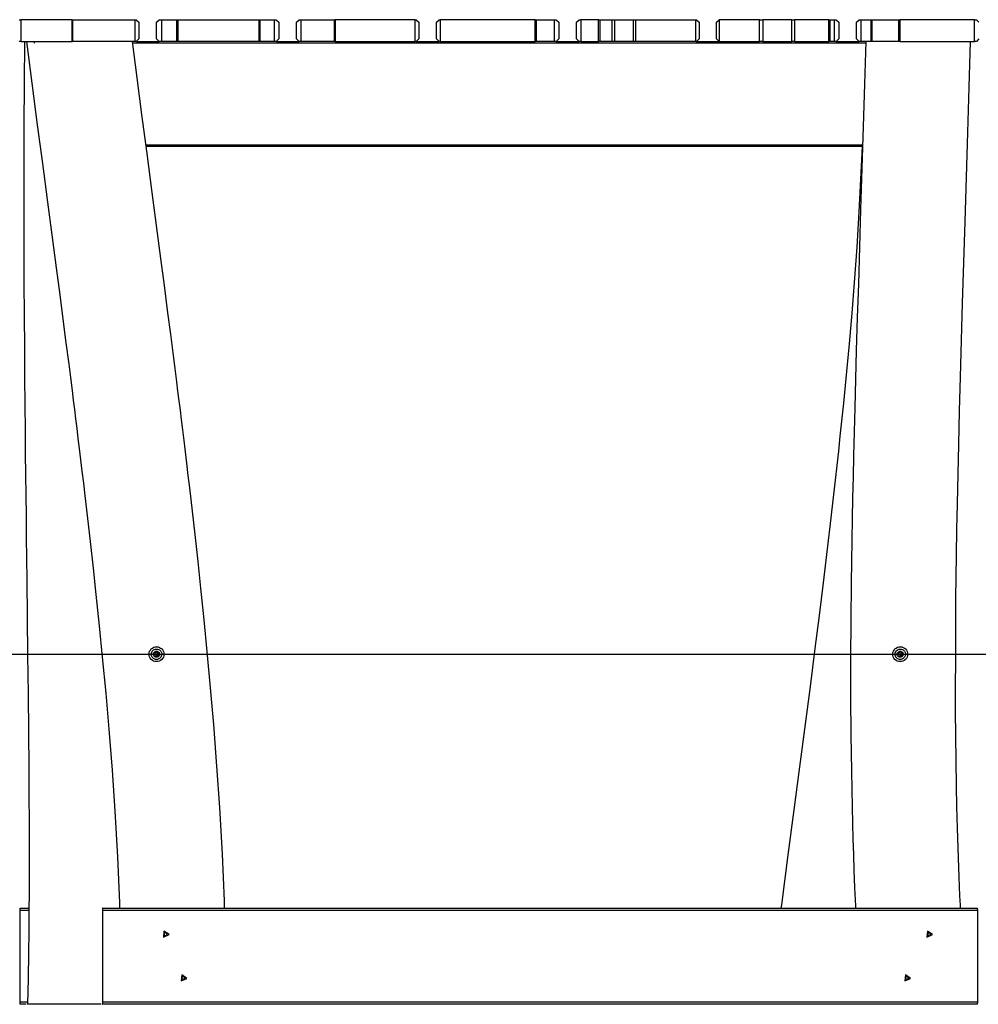
# Model space of a CAD drawing. Units: inches. Extents: x 87.7 to 135.8, y 98.9 to 171.
# Drawn here: x 98 to 109, y 151.2 to 162.4 of the extents above; entities that cross this region are included whole.
import ezdxf

# ---------------------------------------------------------------- set-up
doc = ezdxf.new("R2010")
doc.units = ezdxf.units.IN
doc.header["$MEASUREMENT"] = 0
doc.layers.add('Ebene 1', color=7, linetype='Continuous')

msp = doc.modelspace()

# ---------------------------------------------------------------- linework, layer by layer
at = {"layer": 'Ebene 1', "color": 179, "lineweight": 25, "true_color": 0x1a171b}
for points in [[(98.012, 162.405), (98.022, 162.405), (98.032, 162.405)], [(98.618, 162.405), (98.032, 162.405)], [(98.032, 162.405), (98.032, 162.155)], [(98.618, 162.405), (98.621, 162.405), (98.623, 162.405)], [(98.618, 162.155), (98.618, 162.405)], [(98.623, 162.405), (99.338, 162.405)], [(98.623, 162.405), (98.623, 162.155)], [(99.338, 162.405), (99.345, 162.405), (99.352, 162.405)], [(99.338, 162.155), (99.338, 162.405)], [(99.352, 162.405), (99.382, 162.375)], [(99.382, 162.375), (99.382, 162.185)], [(99.582, 162.375), (99.612, 162.405)], [(99.582, 162.185), (99.582, 162.375)], [(99.612, 162.405), (99.625, 162.405), (99.639, 162.405)], [(99.639, 162.405), (99.815, 162.405)], [(99.639, 162.405), (99.639, 162.155)], [(99.815, 162.405), (99.821, 162.405), (99.827, 162.405)], [(99.815, 162.155), (99.815, 162.405)], [(99.827, 162.405), (100.757, 162.405)], [(99.827, 162.405), (99.827, 162.155)], [(100.757, 162.405), (100.76, 162.405), (100.764, 162.405)], [(100.757, 162.155), (100.757, 162.405)], [(100.764, 162.405), (100.933, 162.405)], [(100.764, 162.405), (100.764, 162.155)], [(100.933, 162.405), (100.943, 162.405), (100.952, 162.405)], [(100.933, 162.155), (100.933, 162.405)], [(100.952, 162.405), (100.982, 162.375)], [(100.982, 162.375), (100.982, 162.185)], [(101.182, 162.375), (101.212, 162.405)], [(101.182, 162.185), (101.182, 162.375)], [(101.212, 162.405), (101.222, 162.405), (101.233, 162.405)], [(101.233, 162.405), (101.618, 162.405)], [(101.233, 162.405), (101.233, 162.155)], [(101.618, 162.405), (101.621, 162.405), (101.625, 162.405)], [(101.618, 162.155), (101.618, 162.405)], [(102.54, 162.405), (101.625, 162.405)], [(101.625, 162.405), (101.625, 162.155)], [(102.54, 162.405), (102.546, 162.405), (102.552, 162.405)], [(102.54, 162.155), (102.54, 162.405)], [(102.552, 162.405), (102.582, 162.375)], [(102.582, 162.375), (102.582, 162.185)], [(102.783, 162.375), (102.813, 162.405)], [(102.783, 162.185), (102.783, 162.375)], [(102.813, 162.405), (102.818, 162.405), (102.823, 162.405)], [(103.911, 162.405), (102.823, 162.405)], [(102.823, 162.405), (102.823, 162.155)], [(103.911, 162.405), (103.916, 162.405), (103.92, 162.405)], [(103.911, 162.155), (103.911, 162.405)], [(103.92, 162.405), (104.132, 162.405)], [(103.92, 162.405), (103.92, 162.155)], [(104.132, 162.405), (104.143, 162.405), (104.152, 162.405)], [(104.132, 162.155), (104.132, 162.405)], [(104.152, 162.405), (104.182, 162.375)], [(104.182, 162.375), (104.182, 162.185)], [(104.382, 162.375), (104.412, 162.405)], [(104.382, 162.185), (104.382, 162.375)], [(104.412, 162.405), (104.422, 162.405), (104.432, 162.405)], [(104.633, 162.405), (104.432, 162.405)], [(104.432, 162.405), (104.432, 162.155)], [(104.633, 162.405), (104.64, 162.405), (104.648, 162.405)], [(104.633, 162.155), (104.633, 162.405)], [(104.648, 162.405), (104.79, 162.405)], [(104.648, 162.405), (104.648, 162.155)], [(104.79, 162.405), (104.803, 162.405), (104.816, 162.405)], [(104.79, 162.155), (104.79, 162.405)], [(104.816, 162.405), (105.035, 162.405)], [(104.816, 162.405), (104.816, 162.155)], [(105.035, 162.405), (105.047, 162.405), (105.059, 162.405)], [(105.035, 162.155), (105.035, 162.405)], [(105.059, 162.405), (105.747, 162.405)], [(105.059, 162.405), (105.059, 162.155)], [(105.747, 162.405), (105.749, 162.405), (105.753, 162.405)], [(105.747, 162.155), (105.747, 162.405)], [(105.753, 162.405), (105.783, 162.375)], [(105.783, 162.375), (105.783, 162.185)], [(105.983, 162.375), (106.012, 162.405)], [(105.983, 162.185), (105.983, 162.375)], [(106.012, 162.405), (106.013, 162.405), (106.013, 162.405)], [(106.476, 162.405), (106.013, 162.405)], [(106.013, 162.405), (106.013, 162.155)], [(106.476, 162.405), (106.494, 162.405), (106.512, 162.405)], [(106.476, 162.155), (106.476, 162.405)], [(106.844, 162.405), (106.512, 162.405)], [(106.512, 162.405), (106.512, 162.155)], [(106.844, 162.405), (106.86, 162.405), (106.876, 162.405)], [(106.844, 162.155), (106.844, 162.405)], [(107.265, 162.405), (106.876, 162.405)], [(106.876, 162.405), (106.876, 162.155)], [(107.265, 162.405), (107.272, 162.405), (107.28, 162.405)], [(107.265, 162.155), (107.265, 162.405)], [(107.28, 162.405), (107.332, 162.405)], [(107.28, 162.405), (107.28, 162.155)], [(107.332, 162.405), (107.343, 162.405), (107.352, 162.405)], [(107.332, 162.155), (107.332, 162.405)], [(107.352, 162.405), (107.383, 162.375)], [(107.383, 162.375), (107.383, 162.185)], [(107.583, 162.375), (107.613, 162.405)], [(107.583, 162.185), (107.583, 162.375)], [(107.613, 162.405), (107.622, 162.405), (107.631, 162.405)], [(107.631, 162.405), (107.749, 162.405)], [(107.631, 162.405), (107.631, 162.155)], [(107.749, 162.405), (107.754, 162.405), (107.76, 162.405)], [(107.749, 162.155), (107.749, 162.405)], [(107.76, 162.405), (108.067, 162.405)], [(107.76, 162.405), (107.76, 162.155)], [(108.067, 162.405), (108.073, 162.405), (108.08, 162.405)], [(108.067, 162.155), (108.067, 162.405)], [(108.933, 162.405), (108.08, 162.405)], [(108.08, 162.405), (108.08, 162.155)], [(108.933, 162.405), (108.943, 162.405), (108.953, 162.405)], [(108.933, 162.155), (108.933, 162.405)], [(108.953, 162.405), (108.982, 162.375)], [(98.032, 162.155), (98.022, 162.155), (98.012, 162.155)], [(98.032, 162.155), (98.618, 162.155)], [(98.073, 162.155), (98.069, 161.675), (98.067, 161.194), (98.066, 160.723), (98.065, 160.251), (98.066, 159.827), (98.067, 159.403), (98.069, 159.028), (98.072, 158.652), (98.074, 158.325), (98.077, 157.997), (98.08, 157.723), (98.083, 157.448), (98.085, 157.21), (98.088, 156.972), (98.091, 156.733), (98.094, 156.493), (98.097, 156.248), (98.1, 156.003), (98.105, 155.573), (98.11, 155.144), (98.115, 154.703), (98.12, 154.262), (98.123, 153.861), (98.125, 153.46), (98.126, 153.317), (98.126, 153.174), (98.126, 153.04), (98.127, 152.906), (98.126, 152.762), (98.126, 152.618), (98.126, 152.425), (98.125, 152.232), (98.123, 151.988), (98.12, 151.744), (98.116, 151.449), (98.11, 151.155)], [(98.096, 162.155), (98.158, 161.679), (98.22, 161.204), (98.278, 160.763), (98.337, 160.321), (98.386, 159.946), (98.436, 159.571), (98.476, 159.262), (98.516, 158.953), (98.547, 158.711), (98.579, 158.469), (98.598, 158.318), (98.617, 158.167), (98.631, 158.059), (98.644, 157.951), (98.657, 157.844), (98.671, 157.738), (98.685, 157.621), (98.7, 157.504), (98.715, 157.376), (98.731, 157.247), (98.747, 157.108), (98.764, 156.969), (98.795, 156.705), (98.825, 156.441), (98.859, 156.139), (98.891, 155.836), (98.928, 155.48), (98.963, 155.123), (99.002, 154.711), (99.037, 154.299), (99.074, 153.832), (99.105, 153.363), (99.135, 152.84), (99.158, 152.316), (99.16, 152.255)], [(98.182, 162.155), (98.184, 162.135)], [(98.182, 162.155), (98.184, 162.135)], [(98.182, 162.155), (98.184, 162.135)], [(98.623, 162.155), (98.621, 162.155), (98.618, 162.155)], [(99.338, 162.155), (98.623, 162.155)], [(100.36, 152.255), (100.358, 152.337), (100.335, 152.87), (100.305, 153.402), (100.273, 153.877), (100.237, 154.351), (100.201, 154.769), (100.163, 155.187), (100.128, 155.548), (100.09, 155.909), (100.058, 156.215), (100.024, 156.521), (99.993, 156.789), (99.962, 157.056), (99.945, 157.197), (99.929, 157.338), (99.913, 157.468), (99.897, 157.598), (99.883, 157.717), (99.868, 157.835), (99.855, 157.943), (99.841, 158.051), (99.828, 158.159), (99.814, 158.267), (99.795, 158.418), (99.776, 158.569), (99.745, 158.812), (99.713, 159.055), (99.673, 159.366), (99.633, 159.676), (99.583, 160.054), (99.533, 160.432), (99.474, 160.877), (99.416, 161.323), (99.361, 161.739), (99.307, 162.155)], [(107.687, 162.135), (99.309, 162.135)], [(107.687, 162.135), (99.309, 162.135)], [(107.687, 162.135), (99.309, 162.135)], [(99.352, 162.155), (99.345, 162.155), (99.338, 162.155)], [(99.382, 162.185), (99.352, 162.155)], [(99.353, 162.155), (99.612, 162.155)], [(99.353, 162.155), (99.612, 162.155)], [(99.353, 162.155), (99.612, 162.155)], [(99.612, 162.155), (99.582, 162.185)], [(99.639, 162.155), (99.625, 162.155), (99.612, 162.155)], [(99.815, 162.155), (99.639, 162.155)], [(99.827, 162.155), (99.821, 162.155), (99.815, 162.155)], [(100.757, 162.155), (99.827, 162.155)], [(100.764, 162.155), (100.76, 162.155), (100.757, 162.155)], [(100.933, 162.155), (100.764, 162.155)], [(100.952, 162.155), (100.943, 162.155), (100.933, 162.155)], [(100.982, 162.185), (100.952, 162.155)], [(100.953, 162.155), (101.213, 162.155)], [(100.953, 162.155), (101.213, 162.155)], [(100.953, 162.155), (101.213, 162.155)], [(101.212, 162.155), (101.182, 162.185)], [(101.233, 162.155), (101.222, 162.155), (101.212, 162.155)], [(101.618, 162.155), (101.233, 162.155)], [(101.625, 162.155), (101.621, 162.155), (101.618, 162.155)], [(101.625, 162.155), (102.54, 162.155)], [(102.552, 162.155), (102.546, 162.155), (102.54, 162.155)], [(102.582, 162.185), (102.552, 162.155)], [(102.552, 162.155), (102.813, 162.155)], [(102.552, 162.155), (102.813, 162.155)], [(102.552, 162.155), (102.813, 162.155)], [(102.813, 162.155), (102.783, 162.185)], [(102.823, 162.155), (102.818, 162.155), (102.813, 162.155)], [(102.823, 162.155), (103.911, 162.155)], [(103.92, 162.155), (103.916, 162.155), (103.911, 162.155)], [(104.132, 162.155), (103.92, 162.155)], [(104.152, 162.155), (104.143, 162.155), (104.132, 162.155)], [(104.182, 162.185), (104.152, 162.155)], [(104.152, 162.155), (104.412, 162.155)], [(104.152, 162.155), (104.412, 162.155)], [(104.152, 162.155), (104.412, 162.155)], [(104.412, 162.155), (104.382, 162.185)], [(104.432, 162.155), (104.422, 162.155), (104.412, 162.155)], [(104.432, 162.155), (104.633, 162.155)], [(104.648, 162.155), (104.64, 162.155), (104.633, 162.155)], [(104.79, 162.155), (104.648, 162.155)], [(104.816, 162.155), (104.803, 162.155), (104.79, 162.155)], [(105.035, 162.155), (104.816, 162.155)], [(105.059, 162.155), (105.047, 162.155), (105.035, 162.155)], [(105.747, 162.155), (105.059, 162.155)], [(105.753, 162.155), (105.749, 162.155), (105.747, 162.155)], [(105.752, 162.155), (106.012, 162.155)], [(105.752, 162.155), (106.012, 162.155)], [(105.752, 162.155), (106.012, 162.155)], [(105.783, 162.185), (105.753, 162.155)], [(106.012, 162.155), (105.983, 162.185)], [(106.013, 162.155), (106.013, 162.155), (106.012, 162.155)], [(106.013, 162.155), (106.476, 162.155)], [(106.512, 162.155), (106.494, 162.155), (106.476, 162.155)], [(106.512, 162.155), (106.844, 162.155)], [(106.876, 162.155), (106.86, 162.155), (106.844, 162.155)], [(106.876, 162.155), (107.265, 162.155)], [(107.28, 162.155), (107.272, 162.155), (107.265, 162.155)], [(107.332, 162.155), (107.28, 162.155)], [(107.352, 162.155), (107.343, 162.155), (107.332, 162.155)], [(107.383, 162.185), (107.352, 162.155)], [(107.352, 162.155), (107.612, 162.155)], [(107.352, 162.155), (107.612, 162.155)], [(107.352, 162.155), (107.612, 162.155)], [(107.688, 162.155), (107.674, 161.67), (107.659, 161.186), (107.645, 160.71), (107.63, 160.235), (107.617, 159.809), (107.604, 159.382), (107.592, 159.004), (107.581, 158.627), (107.572, 158.299), (107.563, 157.971), (107.556, 157.696), (107.55, 157.421), (107.544, 157.182), (107.539, 156.943), (107.534, 156.702), (107.53, 156.46), (107.526, 156.214), (107.523, 155.968), (107.518, 155.539), (107.516, 155.11), (107.516, 154.672), (107.519, 154.233), (107.524, 153.82), (107.532, 153.407), (107.536, 153.224), (107.541, 153.041), (107.547, 152.865), (107.553, 152.689), (107.561, 152.485), (107.57, 152.28), (107.571, 152.255)], [(107.613, 162.155), (107.583, 162.185)], [(107.631, 162.155), (107.622, 162.155), (107.613, 162.155)], [(107.749, 162.155), (107.631, 162.155)], [(107.76, 162.155), (107.754, 162.155), (107.749, 162.155)], [(108.067, 162.155), (107.76, 162.155)], [(108.08, 162.155), (108.073, 162.155), (108.067, 162.155)], [(108.08, 162.155), (108.933, 162.155)], [(108.771, 152.255), (108.77, 152.286), (108.765, 152.393), (108.76, 152.5), (108.756, 152.608), (108.752, 152.717), (108.744, 152.942), (108.737, 153.168), (108.731, 153.41), (108.726, 153.652), (108.716, 154.508), (108.717, 155.364), (108.718, 155.577), (108.72, 155.791), (108.723, 156.039), (108.726, 156.287), (108.731, 156.581), (108.737, 156.875), (108.744, 157.214), (108.752, 157.553), (108.761, 157.937), (108.771, 158.322), (108.783, 158.744), (108.796, 159.165), (108.81, 159.631), (108.824, 160.097), (108.84, 160.606), (108.855, 161.116), (108.871, 161.635), (108.886, 162.155)], [(108.953, 162.155), (108.943, 162.155), (108.933, 162.155)], [(108.982, 162.185), (108.953, 162.155)], [(99.461, 160.975), (107.653, 160.975)], [(99.461, 160.975), (107.653, 160.975)], [(99.461, 160.975), (107.653, 160.975)], [(107.652, 160.955), (99.464, 160.955)], [(107.652, 160.955), (99.464, 160.955)], [(107.652, 160.955), (99.464, 160.955)], [(107.647, 160.955), (107.611, 160.211), (107.585, 159.807), (107.556, 159.402), (107.528, 159.052), (107.498, 158.701), (107.476, 158.464), (107.453, 158.227), (107.433, 158.022), (107.412, 157.818), (107.394, 157.647), (107.376, 157.476), (107.358, 157.31), (107.34, 157.144), (107.31, 156.879), (107.279, 156.614), (107.241, 156.293), (107.202, 155.972), (107.155, 155.596), (107.108, 155.219), (107.053, 154.787), (106.996, 154.355), (106.932, 153.867), (106.868, 153.378), (106.796, 152.834), (106.724, 152.29), (106.72, 152.255)], [(88.467, 155.155), (117.067, 155.155)], [(98.025, 152.225), (98.026, 152.255)], [(98.025, 152.225), (98.026, 152.255)], [(98.025, 151.185), (98.025, 152.225)], [(98.125, 152.225), (98.025, 152.225)], [(98.025, 151.185), (98.025, 152.225)], [(98.125, 152.225), (98.025, 152.225)], [(98.026, 152.255), (98.125, 152.255)], [(98.026, 152.255), (98.125, 152.255)], [(98.97, 152.255), (98.965, 152.255)], [(98.965, 152.255), (98.965, 152.225)], [(98.97, 152.255), (98.965, 152.255)], [(98.965, 152.255), (98.965, 152.225)], [(98.965, 152.225), (98.965, 151.185)], [(98.965, 152.225), (98.965, 151.185)], [(98.97, 152.255), (108.967, 152.255)], [(98.971, 152.225), (98.97, 152.255)], [(98.97, 152.255), (108.967, 152.255)], [(98.971, 152.225), (98.97, 152.255)], [(98.971, 151.185), (98.971, 152.225)], [(108.968, 152.225), (98.971, 152.225)], [(108.968, 152.225), (98.971, 152.225)], [(98.971, 151.185), (98.971, 152.225)], [(108.968, 152.225), (108.967, 152.255)], [(108.968, 152.225), (108.967, 152.255)], [(108.968, 151.185), (108.968, 152.225)], [(108.968, 151.185), (108.968, 152.225)], [(99.661, 151.922), (99.726, 151.951), (99.668, 151.992), (99.661, 151.922), (99.661, 151.922)], [(108.388, 151.922), (108.453, 151.951), (108.395, 151.992), (108.388, 151.922), (108.388, 151.922)], [(99.665, 151.95), (99.664, 151.946), (99.668, 151.944)], [(99.67, 151.954), (99.665, 151.95)], [(99.67, 151.969), (99.666, 151.968), (99.666, 151.964)], [(99.666, 151.964), (99.671, 151.959)], [(99.668, 151.944), (99.674, 151.945)], [(99.677, 151.967), (99.67, 151.969)], [(99.671, 151.959), (99.671, 151.956), (99.67, 151.954)], [(99.674, 151.945), (99.677, 151.944), (99.678, 151.942)], [(99.681, 151.969), (99.679, 151.967), (99.677, 151.967)], [(99.678, 151.942), (99.679, 151.935)], [(99.679, 151.935), (99.682, 151.932), (99.686, 151.934)], [(99.684, 151.975), (99.681, 151.969)], [(99.69, 151.975), (99.687, 151.977), (99.684, 151.975)], [(99.686, 151.934), (99.689, 151.941)], [(99.689, 151.941), (99.69, 151.942), (99.693, 151.943)], [(99.69, 151.975), (99.69, 151.975), (99.69, 151.975)], [(99.691, 151.968), (99.69, 151.975)], [(99.695, 151.965), (99.693, 151.966), (99.691, 151.968)], [(99.693, 151.943), (99.699, 151.94)], [(99.702, 151.966), (99.695, 151.965)], [(99.699, 151.951), (99.698, 151.954), (99.7, 151.956)], [(99.703, 151.946), (99.699, 151.951)], [(99.699, 151.94), (99.703, 151.941), (99.703, 151.946)], [(99.7, 151.956), (99.705, 151.96)], [(99.705, 151.96), (99.706, 151.964), (99.702, 151.966)], [(108.392, 151.95), (108.391, 151.946), (108.394, 151.944)], [(108.397, 151.954), (108.392, 151.95)], [(108.397, 151.969), (108.393, 151.968), (108.393, 151.964)], [(108.393, 151.964), (108.398, 151.959)], [(108.394, 151.944), (108.401, 151.945)], [(108.404, 151.967), (108.397, 151.969)], [(108.398, 151.959), (108.398, 151.956), (108.397, 151.954)], [(108.401, 151.945), (108.404, 151.944), (108.405, 151.942)], [(108.408, 151.969), (108.406, 151.967), (108.404, 151.967)], [(108.405, 151.942), (108.406, 151.935)], [(108.406, 151.935), (108.409, 151.932), (108.413, 151.934)], [(108.411, 151.975), (108.408, 151.969)], [(108.417, 151.975), (108.414, 151.977), (108.411, 151.975)], [(108.413, 151.934), (108.416, 151.941)], [(108.416, 151.975), (108.417, 151.975), (108.417, 151.975)], [(108.416, 151.941), (108.417, 151.942), (108.42, 151.943)], [(108.419, 151.968), (108.417, 151.975)], [(108.422, 151.965), (108.42, 151.966), (108.419, 151.968)], [(108.42, 151.943), (108.426, 151.94)], [(108.429, 151.966), (108.422, 151.965)], [(108.426, 151.951), (108.425, 151.954), (108.426, 151.956)], [(108.426, 151.956), (108.432, 151.96)], [(108.43, 151.946), (108.426, 151.951)], [(108.426, 151.94), (108.43, 151.941), (108.43, 151.946)], [(108.432, 151.96), (108.433, 151.964), (108.429, 151.966)], [(99.865, 151.422), (99.93, 151.451), (99.872, 151.492), (99.865, 151.422), (99.865, 151.422)], [(99.869, 151.449), (99.868, 151.446), (99.872, 151.444)], [(99.874, 151.454), (99.869, 151.449)], [(99.875, 151.469), (99.87, 151.468), (99.87, 151.464)], [(99.871, 151.464), (99.875, 151.459)], [(99.872, 151.444), (99.879, 151.445)], [(99.874, 151.469), (99.874, 151.469), (99.875, 151.469)], [(99.875, 151.459), (99.875, 151.456), (99.874, 151.454)], [(99.881, 151.467), (99.875, 151.469)], [(99.879, 151.445), (99.881, 151.444), (99.882, 151.442)], [(99.885, 151.469), (99.883, 151.467), (99.881, 151.467)], [(99.882, 151.442), (99.884, 151.435)], [(99.884, 151.435), (99.887, 151.432), (99.89, 151.434)], [(99.888, 151.476), (99.885, 151.469)], [(99.894, 151.475), (99.891, 151.477), (99.888, 151.476)], [(99.89, 151.434), (99.893, 151.441)], [(99.893, 151.441), (99.895, 151.443), (99.897, 151.443)], [(99.894, 151.475), (99.894, 151.475), (99.894, 151.475)], [(99.896, 151.468), (99.894, 151.475)], [(99.899, 151.465), (99.897, 151.466), (99.896, 151.468)], [(99.897, 151.443), (99.903, 151.441)], [(99.906, 151.466), (99.899, 151.465)], [(99.903, 151.451), (99.903, 151.454), (99.904, 151.456)], [(99.907, 151.446), (99.903, 151.451)], [(99.903, 151.441), (99.907, 151.442), (99.907, 151.446)], [(99.904, 151.456), (99.909, 151.46)], [(99.909, 151.46), (99.91, 151.464), (99.906, 151.466)], [(99.908, 151.46), (99.908, 151.46), (99.909, 151.46)], [(108.136, 151.422), (108.201, 151.451), (108.143, 151.492), (108.136, 151.422), (108.136, 151.422)], [(108.141, 151.449), (108.139, 151.446), (108.143, 151.444)], [(108.145, 151.454), (108.141, 151.449)], [(108.146, 151.469), (108.142, 151.468), (108.142, 151.464)], [(108.142, 151.464), (108.146, 151.459)], [(108.143, 151.444), (108.15, 151.445)], [(108.145, 151.469), (108.145, 151.469), (108.146, 151.469)], [(108.146, 151.459), (108.147, 151.456), (108.145, 151.454)], [(108.152, 151.467), (108.146, 151.469)], [(108.15, 151.445), (108.152, 151.444), (108.154, 151.442)], [(108.156, 151.469), (108.155, 151.467), (108.152, 151.467)], [(108.154, 151.442), (108.155, 151.435)], [(108.155, 151.435), (108.158, 151.432), (108.161, 151.434)], [(108.159, 151.476), (108.156, 151.469)], [(108.166, 151.475), (108.163, 151.477), (108.159, 151.476)], [(108.161, 151.434), (108.164, 151.441)], [(108.164, 151.441), (108.166, 151.443), (108.168, 151.443)], [(108.165, 151.475), (108.165, 151.475), (108.166, 151.475)], [(108.167, 151.468), (108.166, 151.475)], [(108.17, 151.465), (108.168, 151.466), (108.167, 151.468)], [(108.168, 151.443), (108.175, 151.441)], [(108.177, 151.466), (108.17, 151.465)], [(108.174, 151.451), (108.174, 151.454), (108.175, 151.456)], [(108.179, 151.446), (108.174, 151.451)], [(108.175, 151.456), (108.18, 151.46)], [(108.175, 151.441), (108.179, 151.442), (108.179, 151.446)], [(108.18, 151.46), (108.181, 151.464), (108.177, 151.466)], [(108.179, 151.46), (108.179, 151.46), (108.18, 151.46)], [(98.025, 151.185), (98.111, 151.185)], [(98.026, 151.155), (98.025, 151.185)], [(98.026, 151.155), (98.025, 151.185)], [(98.025, 151.185), (98.111, 151.185)], [(98.093, 151.155), (98.026, 151.155)], [(98.093, 151.155), (98.026, 151.155)], [(98.71, 151.155), (98.655, 151.155), (98.601, 151.155), (98.545, 151.155), (98.49, 151.155), (98.434, 151.155), (98.382, 151.155), (98.356, 151.155), (98.332, 151.155), (98.309, 151.155), (98.286, 151.155), (98.265, 151.155), (98.244, 151.155), (98.226, 151.155), (98.208, 151.155), (98.178, 151.155), (98.152, 151.155), (98.134, 151.155), (98.12, 151.155), (98.11, 151.155)], [(98.949, 151.155), (98.931, 151.155), (98.876, 151.155), (98.819, 151.155), (98.765, 151.155), (98.71, 151.155)], [(98.965, 151.185), (98.965, 151.155)], [(98.965, 151.185), (98.965, 151.155)], [(98.965, 151.155), (98.97, 151.155)], [(98.965, 151.155), (98.97, 151.155)], [(98.97, 151.155), (98.971, 151.185)], [(98.97, 151.155), (98.971, 151.185)], [(108.967, 151.155), (98.97, 151.155)], [(108.967, 151.155), (98.97, 151.155)], [(98.971, 151.185), (108.968, 151.185)], [(98.971, 151.185), (108.968, 151.185)], [(108.967, 151.155), (108.968, 151.185)], [(108.967, 151.155), (108.968, 151.185)]]:
    msp.add_lwpolyline(points, dxfattribs=at)
for points, knots in [([(99.511, 155.108), (99.537, 155.069), (99.59, 155.058), (99.629, 155.084), (99.668, 155.109), (99.679, 155.162), (99.654, 155.201), (99.628, 155.241), (99.575, 155.252), (99.536, 155.226), (99.497, 155.201), (99.486, 155.147), (99.511, 155.108), (99.511, 155.108), (99.511, 155.108), (99.511, 155.108)], [0, 0, 0, 0, 1, 1, 1, 2, 2, 2, 3, 3, 3, 4, 4, 4, 5, 5, 5, 5]), ([(108.011, 155.108), (108.037, 155.069), (108.09, 155.058), (108.129, 155.084), (108.168, 155.109), (108.179, 155.162), (108.154, 155.201), (108.128, 155.241), (108.075, 155.252), (108.036, 155.226), (107.997, 155.201), (107.986, 155.147), (108.011, 155.108), (108.011, 155.108), (108.011, 155.108), (108.011, 155.108)], [0, 0, 0, 0, 1, 1, 1, 2, 2, 2, 3, 3, 3, 4, 4, 4, 5, 5, 5, 5]), ([(99.532, 155.122), (99.55, 155.094), (99.588, 155.086), (99.615, 155.105), (99.643, 155.123), (99.651, 155.16), (99.633, 155.188), (99.615, 155.216), (99.577, 155.223), (99.55, 155.205), (99.522, 155.187), (99.514, 155.15), (99.532, 155.122), (99.532, 155.122), (99.532, 155.122), (99.532, 155.122)], [0, 0, 0, 0, 1, 1, 1, 2, 2, 2, 3, 3, 3, 4, 4, 4, 5, 5, 5, 5]), ([(99.553, 155.136), (99.564, 155.12), (99.585, 155.115), (99.602, 155.126), (99.618, 155.136), (99.622, 155.158), (99.612, 155.174), (99.601, 155.19), (99.579, 155.195), (99.563, 155.184), (99.547, 155.174), (99.543, 155.152), (99.553, 155.136), (99.553, 155.136), (99.553, 155.136), (99.553, 155.136)], [0, 0, 0, 0, 1, 1, 1, 2, 2, 2, 3, 3, 3, 4, 4, 4, 5, 5, 5, 5]), ([(99.561, 155.157), (99.559, 155.156), (99.558, 155.154), (99.559, 155.152), (99.559, 155.151), (99.56, 155.151), (99.561, 155.15)], [0, 0, 0, 0, 1, 1, 1, 2, 2, 2, 2]), ([(99.573, 155.175), (99.572, 155.176), (99.57, 155.176), (99.568, 155.174), (99.568, 155.173), (99.568, 155.172), (99.568, 155.171)], [0, 0, 0, 0, 1, 1, 1, 2, 2, 2, 2]), ([(99.57, 155.137), (99.569, 155.135), (99.571, 155.134), (99.573, 155.133), (99.574, 155.133), (99.575, 155.134), (99.575, 155.134)], [0, 0, 0, 0, 1, 1, 1, 2, 2, 2, 2]), ([(99.595, 155.173), (99.595, 155.175), (99.594, 155.176), (99.592, 155.176), (99.591, 155.177), (99.59, 155.176), (99.589, 155.176)], [0, 0, 0, 0, 1, 1, 1, 2, 2, 2, 2]), ([(99.592, 155.135), (99.593, 155.134), (99.595, 155.134), (99.596, 155.136), (99.597, 155.137), (99.597, 155.138), (99.597, 155.139)], [0, 0, 0, 0, 1, 1, 1, 2, 2, 2, 2]), ([(99.604, 155.153), (99.606, 155.153), (99.607, 155.156), (99.606, 155.157), (99.605, 155.158), (99.605, 155.159), (99.604, 155.159)], [0, 0, 0, 0, 1, 1, 1, 2, 2, 2, 2]), ([(108.032, 155.122), (108.05, 155.094), (108.087, 155.086), (108.115, 155.105), (108.143, 155.123), (108.151, 155.16), (108.133, 155.188), (108.115, 155.216), (108.077, 155.223), (108.05, 155.205), (108.022, 155.187), (108.014, 155.15), (108.032, 155.122), (108.032, 155.122), (108.032, 155.122), (108.032, 155.122)], [0, 0, 0, 0, 1, 1, 1, 2, 2, 2, 3, 3, 3, 4, 4, 4, 5, 5, 5, 5]), ([(108.053, 155.136), (108.064, 155.12), (108.085, 155.115), (108.102, 155.126), (108.118, 155.136), (108.122, 155.158), (108.112, 155.174), (108.101, 155.19), (108.08, 155.195), (108.063, 155.184), (108.047, 155.174), (108.043, 155.152), (108.053, 155.136), (108.053, 155.136), (108.053, 155.136), (108.053, 155.136)], [0, 0, 0, 0, 1, 1, 1, 2, 2, 2, 3, 3, 3, 4, 4, 4, 5, 5, 5, 5]), ([(108.061, 155.157), (108.059, 155.156), (108.058, 155.154), (108.059, 155.152), (108.06, 155.151), (108.06, 155.151), (108.061, 155.15)], [0, 0, 0, 0, 1, 1, 1, 2, 2, 2, 2]), ([(108.073, 155.175), (108.072, 155.176), (108.07, 155.176), (108.069, 155.174), (108.068, 155.173), (108.068, 155.172), (108.068, 155.171)], [0, 0, 0, 0, 1, 1, 1, 2, 2, 2, 2]), ([(108.07, 155.137), (108.07, 155.135), (108.071, 155.134), (108.073, 155.133), (108.074, 155.133), (108.075, 155.134), (108.076, 155.134)], [0, 0, 0, 0, 1, 1, 1, 2, 2, 2, 2]), ([(108.095, 155.173), (108.095, 155.175), (108.094, 155.176), (108.092, 155.176), (108.091, 155.177), (108.09, 155.176), (108.09, 155.176)], [0, 0, 0, 0, 1, 1, 1, 2, 2, 2, 2]), ([(108.092, 155.135), (108.093, 155.134), (108.095, 155.134), (108.096, 155.136), (108.097, 155.137), (108.097, 155.138), (108.097, 155.139)], [0, 0, 0, 0, 1, 1, 1, 2, 2, 2, 2]), ([(108.104, 155.153), (108.106, 155.153), (108.107, 155.156), (108.106, 155.157), (108.106, 155.158), (108.105, 155.159), (108.104, 155.159)], [0, 0, 0, 0, 1, 1, 1, 2, 2, 2, 2])]:
    msp.add_open_spline(points, degree=3, knots=knots, dxfattribs=at)
for points in [[(99.561, 155.157), (99.566, 155.159), (99.569, 155.165), (99.568, 155.171)], [(99.57, 155.137), (99.57, 155.143), (99.567, 155.149), (99.561, 155.15)], [(99.573, 155.175), (99.578, 155.171), (99.585, 155.172), (99.589, 155.176)], [(99.592, 155.135), (99.587, 155.139), (99.58, 155.138), (99.575, 155.134)], [(99.595, 155.173), (99.594, 155.167), (99.598, 155.161), (99.604, 155.159)], [(99.604, 155.153), (99.599, 155.15), (99.596, 155.144), (99.597, 155.139)], [(108.061, 155.157), (108.066, 155.159), (108.069, 155.165), (108.068, 155.171)], [(108.07, 155.137), (108.071, 155.143), (108.067, 155.149), (108.061, 155.15)], [(108.073, 155.175), (108.078, 155.171), (108.085, 155.172), (108.09, 155.176)], [(108.092, 155.135), (108.087, 155.139), (108.08, 155.138), (108.076, 155.134)], [(108.095, 155.173), (108.094, 155.167), (108.098, 155.161), (108.104, 155.159)], [(108.104, 155.153), (108.099, 155.15), (108.096, 155.144), (108.097, 155.139)]]:
    msp.add_open_spline(points, degree=3, dxfattribs=at)

doc.saveas('drawing.dxf')
